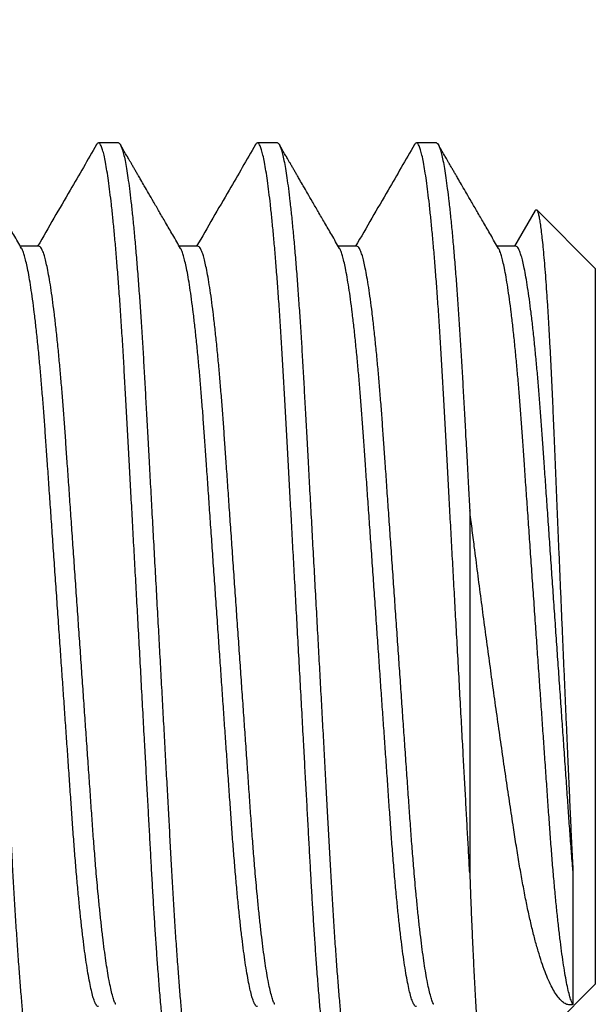
# Model space of a CAD drawing. Units: inches. Extents: x -173 to 2326, y -248 to 409.
# Drawn here: x -122 to -122, y -93 to -93 of the extents above; entities that cross this region are included whole.
import ezdxf

# ---------------------------------------------------------------- set-up
doc = ezdxf.new("R2010")
doc.units = ezdxf.units.IN
doc.header["$LTSCALE"] = 0.5
doc.header["$MEASUREMENT"] = 0
doc.header["$PDSIZE"] = 1
doc.linetypes.add('SLD-Solid', pattern=[0])
doc.layers.get('Defpoints').update_dxf_attribs({"color": 251})
doc.styles.add('SLDTEXTSTYLE0', font='arial.ttf', dxfattribs={"width": 0.948})
doc.dimstyles.new('SLDDIMSTYLE2', dxfattribs={"dimtxt": 0.022061, "dimasz": 0.022061, "dimexe": 0, "dimexo": 0.0625, "dimgap": 0.005515, "dimtad": 0, "dimtih": 1, "dimtoh": 1, "dimdec": 6, "dimrnd": 1e-09, "dimzin": 12, "dimdsep": 46, "dimtxsty": 'SLDTEXTSTYLE0', "dimsah": 1, "dimcen": 0.09, "dimadec": 0, "dimazin": 3, "dimtfac": 1, "dimtdec": 3, "dimtofl": 0, "dimtmove": 0, "dimatfit": 3, "dimfxl": 1, "dimfrac": 2, "dimtolj": 1, "dimtzin": 12, "dimarcsym": 0})

# ---------------------------------------------------------------- blocks, each defined once
blk = doc.blocks.new('*D1221')
at = {"color": 0, "linetype": 'SLD-Solid', "lineweight": -2, "transparency": 16777216}
for p, q in [((-122.13364, -93.03829), (-122.13364, -92.95453)), ((-122.11158, -92.95453), (-121.90624, -92.95453)), ((-121.61549, -92.95453), (-121.82079, -92.95453)), ((-121.59342, -93.14898), (-121.59342, -92.95453))]:
    blk.add_line(p, q, dxfattribs=at)
at = {"color": 0, "linetype": 'SLD-Solid', "transparency": 16777216}
for points in [[(-122.11158, -92.95085), (-122.11158, -92.9582), (-122.13364, -92.95453)], [(-121.61549, -92.95085), (-121.61549, -92.9582), (-121.59342, -92.95453)]]:
    blk.add_solid(points, dxfattribs=at)
at = {"layer": 'Defpoints', "color": 0, "linetype": 'SLD-Solid', "transparency": 16777216}
for p in [(-121.59342, -92.95453), (-122.13364, -93.10079), (-121.59342, -93.21148)]:
    blk.add_point(p, dxfattribs=at)
at = {"color": 0, "linetype": 'SLD-Solid', "lineweight": 18, "transparency": 16777216, "insert": (-121.86351, -92.94326), "char_height": 0.022061, "attachment_point": 2, "style": 'SLDTEXTSTYLE0'}
blk.add_mtext('\\A1;1.75in', dxfattribs=at)

msp = doc.modelspace()

# ---------------------------------------------------------------- linework, layer by layer
at = {"color": 7, "linetype": 'SLD-Solid', "lineweight": 25}
for p, q in [((-121.6871743, -93.1867876), (-121.6910805, -93.1867876)), ((-121.6559244, -93.1867876), (-121.6598306, -93.1867876)), ((-121.6246743, -93.1867876), (-121.6285806, -93.1867876)), ((-121.605246, -93.2001032), (-121.6092982, -93.2070851)), ((-121.5934243, -93.2114751), (-121.6049287, -93.1999707)), ((-121.7027991, -93.2070851), (-121.7064569, -93.2070851)), ((-121.6715491, -93.2070851), (-121.6752068, -93.2070851)), ((-121.640299, -93.2070851), (-121.6439569, -93.2070851)), ((-121.6090491, -93.2070851), (-121.6127069, -93.2070851)), ((-121.5934243, -93.2114751), (-121.5934243, -93.3521001)), ((-121.6181119, -93.2589876), (-121.6181119, -93.3302313)), ((-121.5978144, -93.3297527), (-121.5978144, -93.3560841)), ((-121.6148384, -93.3735141), (-121.5934243, -93.3521001))]:
    msp.add_line(p, q, dxfattribs=at)
for points, knots in [([(-121.7184243, -93.1867876), (-121.718338, -93.1868255), (-121.7181025, -93.1869288), (-121.7178889, -93.1874121), (-121.717627, -93.1880864), (-121.7173706, -93.1890719), (-121.7170978, -93.1903307), (-121.7168205, -93.191883), (-121.7165365, -93.1937207), (-121.7162434, -93.1958821), (-121.7159433, -93.1983676), (-121.7156384, -93.2011755), (-121.7153341, -93.2042596), (-121.7150321, -93.2076026), (-121.7147339, -93.2111846), (-121.7144457, -93.2149217), (-121.7141682, -93.2187856), (-121.713902, -93.222748), (-121.7136441, -93.2268428), (-121.7133948, -93.2310485), (-121.7131562, -93.2353728), (-121.7129117, -93.2398372), (-121.7126581, -93.2444653), (-121.712391, -93.2493332), (-121.7121119, -93.2544273), (-121.711821, -93.2597313), (-121.7115243, -93.2651459), (-121.7112226, -93.2706453), (-121.7109181, -93.276202), (-121.7106165, -93.281703), (-121.7103194, -93.2871205), (-121.7100285, -93.2924283), (-121.7097402, -93.2976862), (-121.709456, -93.3028701), (-121.709177, -93.3079573), (-121.7089046, -93.3129263), (-121.7086398, -93.3177574), (-121.7083797, -93.322503), (-121.7081248, -93.3271478), (-121.7078756, -93.3317091), (-121.707616, -93.3361345), (-121.7073471, -93.3404384), (-121.707069, -93.3445993), (-121.7067867, -93.3485354), (-121.7065024, -93.3522288), (-121.706218, -93.3556635), (-121.7059297, -93.358882), (-121.7056394, -93.361867), (-121.7053482, -93.3646028), (-121.7050575, -93.3670764), (-121.704769, -93.3692769), (-121.7044802, -93.3712202), (-121.7041939, -93.3728913), (-121.7039066, -93.3742791), (-121.7036374, -93.3753512), (-121.7033614, -93.3761175), (-121.7031397, -93.3765945), (-121.702807, -93.3768531), (-121.7025278, -93.3766606), (-121.702445, -93.3764924), (-121.7024023, -93.3764057)], [0, 0, 0, 0, 0.00143889, 0.0039238, 0.00774373, 0.01299535, 0.01972145, 0.02793862, 0.03764386, 0.04881708, 0.06205763, 0.07681117, 0.09300235, 0.11054076, 0.12932285, 0.14923388, 0.16917946, 0.18992803, 0.21136314, 0.23336682, 0.2558397, 0.27911764, 0.30331493, 0.32835318, 0.35538761, 0.38313064, 0.41145518, 0.44022477, 0.4692953, 0.49851763, 0.52641384, 0.55417796, 0.58168002, 0.60879409, 0.63540027, 0.66138618, 0.68664866, 0.71109474, 0.73574034, 0.75942256, 0.78256082, 0.80509352, 0.82688507, 0.84780141, 0.86683095, 0.88483678, 0.90171852, 0.91738476, 0.93175495, 0.94476087, 0.95634763, 0.96647504, 0.97549281, 0.98287324, 0.98863021, 0.99280699, 0.99550447, 0.9970303, 0.99846919, 1, 1, 1, 1]), ([(-121.6754556, -93.3767876), (-121.6755419, -93.3767497), (-121.6757774, -93.3766464), (-121.675991, -93.3761631), (-121.6762529, -93.3754888), (-121.6765093, -93.3745033), (-121.6767821, -93.3732445), (-121.6770594, -93.3716921), (-121.6773434, -93.3698544), (-121.6776365, -93.3676931), (-121.6779366, -93.3652075), (-121.6782415, -93.3623997), (-121.6785458, -93.3593156), (-121.6788478, -93.3559726), (-121.679146, -93.3523906), (-121.6794251, -93.3487719), (-121.6796858, -93.3451533), (-121.6799289, -93.3415699), (-121.680165, -93.3378737), (-121.6803942, -93.3340818), (-121.6806152, -93.3302), (-121.6808322, -93.3262108), (-121.6810585, -93.3220936), (-121.6812917, -93.3178365), (-121.6815321, -93.3134505), (-121.681779, -93.3089488), (-121.6820468, -93.3040639), (-121.6823351, -93.2988043), (-121.6826433, -93.2931832), (-121.6829548, -93.2875009), (-121.6832611, -93.281915), (-121.6835604, -93.2764547), (-121.6838515, -93.2711469), (-121.6841397, -93.265889), (-121.6844239, -93.2607051), (-121.6847029, -93.2556179), (-121.6849751, -93.2506489), (-121.6852402, -93.2458178), (-121.6855002, -93.2410722), (-121.6857551, -93.2364274), (-121.6860042, -93.2318661), (-121.6862639, -93.2274406), (-121.6865328, -93.2231368), (-121.6868109, -93.2189759), (-121.6870932, -93.2150397), (-121.6873775, -93.2113464), (-121.6876619, -93.2079117), (-121.6879501, -93.2046932), (-121.6882405, -93.2017082), (-121.6885317, -93.1989724), (-121.6888224, -93.1964988), (-121.6891109, -93.1942983), (-121.6893997, -93.192355), (-121.689686, -93.1906839), (-121.6899733, -93.1892961), (-121.6902425, -93.188224), (-121.6905185, -93.1874577), (-121.6907402, -93.1869807), (-121.6910728, -93.1867221), (-121.6913518, -93.1869143), (-121.6914345, -93.1870822), (-121.691477, -93.1871686)], [0, 0, 0, 0, 0.0014389, 0.00392382, 0.00774378, 0.01299542, 0.01972156, 0.02793878, 0.03764408, 0.04881736, 0.06205798, 0.0768116, 0.09300288, 0.11054139, 0.12932359, 0.14923473, 0.16732238, 0.1860817, 0.20542549, 0.22526546, 0.24551307, 0.26625234, 0.28776813, 0.31002194, 0.33295198, 0.35648888, 0.38055608, 0.4094887, 0.43889714, 0.46862758, 0.49852049, 0.52641684, 0.55418113, 0.58168335, 0.60879758, 0.6354039, 0.66138994, 0.68665258, 0.7110988, 0.73574455, 0.7594269, 0.78256529, 0.80509813, 0.82688979, 0.84780626, 0.8668359, 0.88484184, 0.90172368, 0.91739, 0.93176027, 0.94476627, 0.95635309, 0.96648057, 0.97549838, 0.98287885, 0.98863586, 0.99281266, 0.99551016, 0.99703566, 0.9984749, 1, 1, 1, 1]), ([(-121.6871743, -93.1867876), (-121.687088, -93.1868255), (-121.6868525, -93.1869287), (-121.686639, -93.1874122), (-121.6863769, -93.1880863), (-121.6861207, -93.1890719), (-121.6858478, -93.1903307), (-121.6855705, -93.191883), (-121.6852865, -93.1937207), (-121.6849934, -93.1958821), (-121.6846933, -93.1983676), (-121.6843884, -93.2011755), (-121.6840841, -93.2042596), (-121.683782, -93.2076026), (-121.6834838, -93.2111846), (-121.6831957, -93.2149217), (-121.6829183, -93.2187856), (-121.6826519, -93.222748), (-121.6823942, -93.2268428), (-121.6821449, -93.2310485), (-121.6819061, -93.2353728), (-121.6816618, -93.2398372), (-121.6814079, -93.2444653), (-121.6811411, -93.2493332), (-121.6808618, -93.2544273), (-121.6805711, -93.2597313), (-121.6802742, -93.2651459), (-121.6799727, -93.2706453), (-121.6796681, -93.276202), (-121.6793664, -93.281703), (-121.6790694, -93.2871205), (-121.6787785, -93.2924283), (-121.6784902, -93.2976862), (-121.678206, -93.3028701), (-121.6779271, -93.3079573), (-121.6776546, -93.3129263), (-121.6773898, -93.3177574), (-121.6771296, -93.322503), (-121.6768749, -93.3271478), (-121.6766255, -93.3317091), (-121.6763661, -93.3361345), (-121.6760972, -93.3404384), (-121.6758189, -93.3445993), (-121.6755367, -93.3485355), (-121.6752525, -93.3522288), (-121.6749678, -93.3556635), (-121.6746798, -93.358882), (-121.6743894, -93.361867), (-121.6740981, -93.3646028), (-121.6738075, -93.3670764), (-121.673519, -93.3692769), (-121.6732303, -93.3712202), (-121.672944, -93.3728913), (-121.6726566, -93.3742791), (-121.6723874, -93.3753512), (-121.6721114, -93.3761175), (-121.6718897, -93.3765945), (-121.6715571, -93.3768531), (-121.6712778, -93.3766606), (-121.6711949, -93.3764924), (-121.6711522, -93.3764057)], [0, 0, 0, 0, 0.001439224, 0.003923934, 0.007743999, 0.012995512, 0.019721607, 0.02793878, 0.037644015, 0.04881723, 0.062057773, 0.076811305, 0.093002481, 0.110540922, 0.129323005, 0.149233995, 0.169179568, 0.189928159, 0.211363241, 0.233366914, 0.255839806, 0.27911771, 0.303315018, 0.328353237, 0.355387674, 0.383130673, 0.41145523, 0.440224786, 0.469295308, 0.498517648, 0.526413827, 0.554177932, 0.581679985, 0.608794046, 0.635400209, 0.661386112, 0.686648582, 0.711094675, 0.735740251, 0.759422479, 0.782560707, 0.805093405, 0.826884968, 0.847801275, 0.866830804, 0.884836665, 0.901718365, 0.917384631, 0.931754817, 0.94476069, 0.956347443, 0.966474855, 0.975492612, 0.982873039, 0.988630012, 0.992806794, 0.995504268, 0.997030099, 0.998468987, 1, 1, 1, 1]), ([(-121.6442056, -93.3767876), (-121.644292, -93.3767497), (-121.6445274, -93.3766464), (-121.6447409, -93.376163), (-121.645003, -93.3754889), (-121.6452592, -93.3745033), (-121.645532, -93.3732445), (-121.6458095, -93.3716922), (-121.6460934, -93.3698544), (-121.6463865, -93.3676931), (-121.6466866, -93.3652076), (-121.6469914, -93.3623997), (-121.6472958, -93.3593156), (-121.6475979, -93.3559726), (-121.6478961, -93.3523906), (-121.648175, -93.3487719), (-121.6484359, -93.3451533), (-121.6486787, -93.3415699), (-121.6489151, -93.3378737), (-121.649144, -93.3340818), (-121.6493653, -93.3302), (-121.6495822, -93.3262108), (-121.6498084, -93.3220936), (-121.6500417, -93.3178365), (-121.6502822, -93.3134505), (-121.6505289, -93.3089488), (-121.6507969, -93.3040639), (-121.6510851, -93.2988043), (-121.6513933, -93.2931832), (-121.6517049, -93.2875009), (-121.6520111, -93.281915), (-121.6523104, -93.2764547), (-121.6526015, -93.2711469), (-121.6528896, -93.265889), (-121.653174, -93.2607051), (-121.6534528, -93.2556179), (-121.6537252, -93.2506489), (-121.6539901, -93.2458178), (-121.6542503, -93.2410722), (-121.6545051, -93.2364274), (-121.6547543, -93.2318661), (-121.6550138, -93.2274406), (-121.6552828, -93.2231368), (-121.655561, -93.2189759), (-121.6558431, -93.2150397), (-121.6561275, -93.2113464), (-121.656412, -93.2079117), (-121.6567, -93.2046932), (-121.6569905, -93.2017082), (-121.6572817, -93.1989724), (-121.6575723, -93.1964988), (-121.6578609, -93.1942983), (-121.6581497, -93.192355), (-121.658436, -93.1906839), (-121.6587232, -93.1892961), (-121.6589924, -93.188224), (-121.6592686, -93.1874578), (-121.6594902, -93.1869807), (-121.6598228, -93.1867221), (-121.6601018, -93.1869143), (-121.6601845, -93.1870822), (-121.6602271, -93.1871686)], [0, 0, 0, 0, 0.001438897, 0.003923622, 0.007743709, 0.012995254, 0.019721389, 0.02793868, 0.037643973, 0.048817255, 0.062057876, 0.076811455, 0.093002728, 0.110541273, 0.129323468, 0.149234578, 0.16732226, 0.186081549, 0.205425365, 0.225265308, 0.245512936, 0.26625218, 0.287767977, 0.310021799, 0.33295184, 0.356488714, 0.380555938, 0.409488551, 0.438896987, 0.468627429, 0.498520333, 0.526416678, 0.55418097, 0.581683167, 0.60879741, 0.635403711, 0.661389769, 0.68665239, 0.71109863, 0.735744373, 0.759426722, 0.782565087, 0.805097944, 0.826889612, 0.847806044, 0.866835716, 0.884841653, 0.901723453, 0.917389813, 0.931760085, 0.944766035, 0.956352908, 0.96648038, 0.975498191, 0.982878584, 0.988635591, 0.992812529, 0.995509824, 0.997035663, 0.998474895, 1, 1, 1, 1]), ([(-121.6559244, -93.1867876), (-121.655838, -93.1868255), (-121.6556025, -93.1869287), (-121.655389, -93.1874122), (-121.6551269, -93.1880863), (-121.6548707, -93.1890719), (-121.6545979, -93.1903307), (-121.6543204, -93.191883), (-121.6540365, -93.1937207), (-121.6537434, -93.1958821), (-121.6534433, -93.1983676), (-121.6531385, -93.2011755), (-121.6528341, -93.2042596), (-121.652532, -93.2076026), (-121.6522338, -93.2111846), (-121.6519457, -93.2149217), (-121.6516682, -93.2187856), (-121.651402, -93.222748), (-121.6511442, -93.2268428), (-121.6508948, -93.2310485), (-121.6506561, -93.2353728), (-121.6504118, -93.2398372), (-121.650158, -93.2444653), (-121.6498911, -93.2493332), (-121.6496118, -93.2544273), (-121.6493211, -93.2597313), (-121.6490242, -93.2651459), (-121.6487227, -93.2706453), (-121.648418, -93.276202), (-121.6481164, -93.281703), (-121.6478194, -93.2871205), (-121.6475285, -93.2924283), (-121.6472402, -93.2976862), (-121.6469559, -93.3028701), (-121.6466771, -93.3079573), (-121.6464046, -93.3129263), (-121.6461398, -93.3177574), (-121.6458796, -93.322503), (-121.6456248, -93.3271478), (-121.6453756, -93.3317091), (-121.6451161, -93.3361345), (-121.6448471, -93.3404384), (-121.6445689, -93.3445993), (-121.6442868, -93.3485355), (-121.6440024, -93.3522288), (-121.6437179, -93.3556635), (-121.6434298, -93.358882), (-121.6431394, -93.361867), (-121.6428482, -93.3646028), (-121.6425575, -93.3670764), (-121.6422691, -93.3692769), (-121.6419802, -93.3712202), (-121.6416939, -93.3728913), (-121.6414066, -93.3742791), (-121.6411375, -93.3753512), (-121.6408613, -93.3761174), (-121.6406397, -93.3765945), (-121.6403071, -93.3768531), (-121.6400278, -93.3766606), (-121.6399449, -93.3764924), (-121.6399022, -93.3764057)], [0, 0, 0, 0, 0.001439223, 0.003923933, 0.007743998, 0.012995511, 0.019721605, 0.027938847, 0.037644081, 0.048817295, 0.062057837, 0.076811326, 0.093002501, 0.110540941, 0.129323022, 0.149234011, 0.16917961, 0.189928173, 0.211363254, 0.233366948, 0.255839818, 0.27911772, 0.303315026, 0.328353243, 0.355387678, 0.383130675, 0.41145523, 0.440224784, 0.469295325, 0.498517642, 0.526413819, 0.554177921, 0.581679973, 0.608794053, 0.635400192, 0.661386094, 0.686648562, 0.711094653, 0.735740248, 0.759422454, 0.782560679, 0.8050934, 0.826884936, 0.847801242, 0.866830798, 0.884836626, 0.901718325, 0.91738459, 0.931754775, 0.944760647, 0.956347399, 0.966474867, 0.975492624, 0.982872972, 0.988629944, 0.992806857, 0.995504136, 0.997029966, 0.998469189, 1, 1, 1, 1]), ([(-121.6181119, -93.3302313), (-121.6181846, -93.3289077), (-121.6183327, -93.3262108), (-121.6185583, -93.3220936), (-121.6187918, -93.3178365), (-121.6190322, -93.3134505), (-121.619279, -93.3089488), (-121.6195468, -93.3040639), (-121.6198351, -93.2988043), (-121.6201434, -93.2931832), (-121.6204548, -93.2875009), (-121.6207611, -93.281915), (-121.6210605, -93.2764547), (-121.6213514, -93.2711469), (-121.6216397, -93.265889), (-121.6219239, -93.2607051), (-121.6222028, -93.2556179), (-121.6224753, -93.2506489), (-121.6227401, -93.2458178), (-121.6230003, -93.2410722), (-121.6232552, -93.2364274), (-121.6235043, -93.2318661), (-121.6237638, -93.2274406), (-121.6240327, -93.2231368), (-121.624311, -93.2189759), (-121.6245932, -93.2150397), (-121.6248774, -93.2113464), (-121.625162, -93.2079117), (-121.6254501, -93.2046932), (-121.6257405, -93.2017082), (-121.6260318, -93.1989724), (-121.6263224, -93.1964988), (-121.6266109, -93.1942983), (-121.6268996, -93.192355), (-121.6271859, -93.1906839), (-121.6274733, -93.1892961), (-121.6277425, -93.188224), (-121.6280185, -93.1874577), (-121.6282402, -93.1869807), (-121.6285728, -93.1867221), (-121.6288518, -93.1869143), (-121.6289345, -93.1870822), (-121.6289771, -93.1871686)], [0, 0, 0, 0, 0.02748787, 0.05600499, 0.08550029, 0.11589186, 0.14708772, 0.17898649, 0.21733391, 0.25631196, 0.29571678, 0.33533697, 0.3723109, 0.40910977, 0.44556131, 0.48149861, 0.51676273, 0.55120475, 0.58468792, 0.61708906, 0.64975463, 0.6811433, 0.71181098, 0.74167608, 0.77055888, 0.7982816, 0.82350356, 0.84736874, 0.86974394, 0.89050819, 0.90955461, 0.92679274, 0.94214996, 0.95557295, 0.9675252, 0.9773073, 0.98493766, 0.99047362, 0.99404888, 0.99607123, 0.99797835, 1, 1, 1, 1]), ([(-121.6246743, -93.1867876), (-121.624588, -93.1868255), (-121.6243525, -93.1869288), (-121.6241389, -93.1874121), (-121.623877, -93.1880864), (-121.6236206, -93.1890719), (-121.6233478, -93.1903307), (-121.6230704, -93.191883), (-121.6227865, -93.1937207), (-121.6224934, -93.1958821), (-121.6221933, -93.1983676), (-121.6218884, -93.2011755), (-121.6215841, -93.2042596), (-121.6212821, -93.2076026), (-121.6209838, -93.2111846), (-121.6206956, -93.2149217), (-121.6204182, -93.2187856), (-121.620152, -93.222748), (-121.6198941, -93.2268428), (-121.6196448, -93.2310485), (-121.6194062, -93.2353728), (-121.6191619, -93.2398372), (-121.618908, -93.2444653), (-121.6186412, -93.2493332), (-121.6183748, -93.2541918), (-121.618196, -93.2574524), (-121.6181119, -93.2589876)], [0, 0, 0, 0, 0.003792132, 0.010341019, 0.020408287, 0.034248709, 0.051975061, 0.073631092, 0.099208848, 0.128655408, 0.163550326, 0.202432667, 0.24510386, 0.291325626, 0.34082505, 0.393299743, 0.445865499, 0.500547508, 0.557038869, 0.615028666, 0.674255014, 0.735602995, 0.799374028, 0.865361247, 0.936609419, 1, 1, 1, 1]), ([(-121.7061945, -93.2075368), (-121.7067101, -93.2066491), (-121.7076939, -93.2049553), (-121.7090978, -93.202537), (-121.7103588, -93.2003638), (-121.7114772, -93.1984363), (-121.7124527, -93.1967543), (-121.7132857, -93.1953184), (-121.7139403, -93.1941892), (-121.7144379, -93.1933311), (-121.7148215, -93.1926696), (-121.7151742, -93.1920611), (-121.7155231, -93.1914592), (-121.715848, -93.1908988), (-121.7161589, -93.1903625), (-121.7164909, -93.1897896), (-121.7169059, -93.1890737), (-121.7174302, -93.1881691), (-121.7178166, -93.1875023), (-121.7180282, -93.1871372)], [0, 0, 0, 0, 0.13059504, 0.24916848, 0.35570684, 0.45020448, 0.53265245, 0.60304661, 0.66137946, 0.69867855, 0.7292388, 0.7586459, 0.78814566, 0.81773809, 0.84105342, 0.86699256, 0.90197675, 0.94631275, 1, 1, 1, 1]), ([(-121.6914762, -93.1871362), (-121.6932011, -93.1901124), (-121.6970558, -93.1967636), (-121.7009156, -93.2034118), (-121.7030482, -93.2070851)], [0, 0, 0, 0, 0.44747906, 1, 1, 1, 1]), ([(-121.6749445, -93.2075368), (-121.6754601, -93.2066491), (-121.6764439, -93.2049553), (-121.6778477, -93.2025369), (-121.6791088, -93.2003639), (-121.6802272, -93.1984363), (-121.6812028, -93.1967544), (-121.6820356, -93.1953183), (-121.6826903, -93.1941893), (-121.683188, -93.1933311), (-121.6835714, -93.1926696), (-121.6839242, -93.1920611), (-121.6842732, -93.1914593), (-121.684598, -93.1908987), (-121.6849089, -93.1903625), (-121.6852409, -93.1897896), (-121.6856559, -93.1890737), (-121.6861801, -93.188169), (-121.6865665, -93.1875023), (-121.6867781, -93.1871372)], [0, 0, 0, 0, 0.13059525, 0.24916731, 0.35570739, 0.45020518, 0.53265328, 0.60304599, 0.66138049, 0.69867964, 0.72923837, 0.75864708, 0.78814689, 0.8177378, 0.84105473, 0.86699391, 0.90197816, 0.94631266, 1, 1, 1, 1]), ([(-121.6602262, -93.1871362), (-121.6619511, -93.1901124), (-121.6658058, -93.1967636), (-121.6696656, -93.2034118), (-121.6717982, -93.2070851)], [0, 0, 0, 0, 0.44747906, 1, 1, 1, 1]), ([(-121.6436945, -93.2075368), (-121.6442101, -93.2066491), (-121.6451938, -93.2049552), (-121.6465977, -93.2025369), (-121.6478589, -93.2003639), (-121.6489772, -93.1984363), (-121.6499528, -93.1967544), (-121.6507856, -93.1953183), (-121.6514404, -93.1941893), (-121.651938, -93.1933311), (-121.6523215, -93.1926696), (-121.6526742, -93.1920611), (-121.6530231, -93.1914592), (-121.653348, -93.1908988), (-121.6536589, -93.1903625), (-121.6539909, -93.1897896), (-121.6544059, -93.1890737), (-121.6549302, -93.188169), (-121.6553165, -93.1875023), (-121.6555281, -93.1871372)], [0, 0, 0, 0, 0.13059368, 0.24916731, 0.35570739, 0.45020518, 0.53265328, 0.60304599, 0.66138049, 0.69867964, 0.72923837, 0.75864552, 0.78814533, 0.8177378, 0.84105473, 0.86699391, 0.90197816, 0.94631266, 1, 1, 1, 1]), ([(-121.6289761, -93.1871362), (-121.630701, -93.1901124), (-121.6345558, -93.1967636), (-121.6384155, -93.2034118), (-121.6405481, -93.2070851)], [0, 0, 0, 0, 0.44747906, 1, 1, 1, 1]), ([(-121.6124445, -93.2075368), (-121.6129601, -93.2066491), (-121.6139439, -93.2049553), (-121.6153477, -93.2025369), (-121.6166089, -93.2003639), (-121.6177272, -93.1984363), (-121.6187028, -93.1967544), (-121.6195356, -93.1953183), (-121.6201904, -93.1941893), (-121.6206879, -93.193331), (-121.6210715, -93.1926696), (-121.6214242, -93.1920611), (-121.6217731, -93.1914592), (-121.622098, -93.1908988), (-121.6224088, -93.1903625), (-121.622741, -93.1897896), (-121.6231558, -93.1890737), (-121.6236802, -93.1881691), (-121.6240666, -93.1875023), (-121.6242782, -93.1871372)], [0, 0, 0, 0, 0.130595043, 0.249168485, 0.355708396, 0.450204477, 0.532652453, 0.603046609, 0.661381015, 0.698678553, 0.729238798, 0.758645898, 0.788145662, 0.817738089, 0.841053422, 0.866994122, 0.901976751, 0.946312747, 1, 1, 1, 1]), ([(-121.6052328, -93.200111), (-121.6052081, -93.2000449), (-121.6051624, -93.1999226), (-121.6048916, -93.199915), (-121.6047656, -93.2002969), (-121.6045887, -93.2008016), (-121.6044255, -93.2016428), (-121.6042482, -93.2027044), (-121.6040731, -93.2040133), (-121.6038952, -93.2055412), (-121.6037127, -93.2073271), (-121.6035264, -93.2093686), (-121.603337, -93.2116639), (-121.6031499, -93.2141477), (-121.6029652, -93.2168058), (-121.6027835, -93.2196235), (-121.6026008, -93.2226586), (-121.6024183, -93.2259053), (-121.6022364, -93.2293565), (-121.6020593, -93.2329365), (-121.6018884, -93.2366311), (-121.6017231, -93.2404264), (-121.6015581, -93.2443864), (-121.6013884, -93.2485023), (-121.6012114, -93.2527631), (-121.6010331, -93.2570369), (-121.6008541, -93.2613064), (-121.6006753, -93.2655549), (-121.600492, -93.2698881), (-121.6003049, -93.2742925), (-121.6001143, -93.2787542), (-121.5999259, -93.283146), (-121.59974, -93.2874539), (-121.5995576, -93.2916649), (-121.5993743, -93.295875), (-121.5991908, -93.3000701), (-121.5990076, -93.3042356), (-121.5988299, -93.3082587), (-121.5986581, -93.3121292), (-121.5984925, -93.3158382), (-121.5983311, -93.3194686), (-121.5981673, -93.3230045), (-121.5979965, -93.3264298), (-121.5978741, -93.328663), (-121.5978144, -93.3297527)], [0, 0, 0, 0, 0.00148604, 0.00274957, 0.0050612, 0.00939643, 0.01582312, 0.02433835, 0.03431162, 0.04612613, 0.05972917, 0.07558426, 0.09326633, 0.11268782, 0.13286023, 0.15453529, 0.17761382, 0.20277724, 0.22930997, 0.25708315, 0.28519842, 0.31435794, 0.3444369, 0.37633749, 0.40908236, 0.44249771, 0.47469755, 0.50734272, 0.54027769, 0.574427, 0.60871402, 0.64296529, 0.67550844, 0.70786538, 0.73988735, 0.77241053, 0.80442172, 0.83576505, 0.8650097, 0.89351016, 0.92113919, 0.94857174, 0.97490362, 1, 1, 1, 1]), ([(-121.6910805, -93.3564901), (-121.6911643, -93.3564633), (-121.6913757, -93.3563956), (-121.6916283, -93.3559932), (-121.6919141, -93.3553787), (-121.6922136, -93.3544366), (-121.6925279, -93.3532081), (-121.6928497, -93.3516765), (-121.6931786, -93.3498506), (-121.6935036, -93.3477835), (-121.6938244, -93.3454968), (-121.6941395, -93.3430134), (-121.6944523, -93.3403102), (-121.6947613, -93.3374045), (-121.6950703, -93.3342555), (-121.6953772, -93.330879), (-121.695679, -93.3272931), (-121.6959703, -93.323578), (-121.6962487, -93.3197449), (-121.6965228, -93.3157761), (-121.6968111, -93.3116505), (-121.6971014, -93.3074841), (-121.6973931, -93.3033021), (-121.6976838, -93.2991314), (-121.6979807, -93.2948737), (-121.6982822, -93.2905492), (-121.6985869, -93.2861798), (-121.6989024, -93.2816545), (-121.6992269, -93.2769985), (-121.6995588, -93.2722388), (-121.6998866, -93.2675374), (-121.7002084, -93.262922), (-121.7005223, -93.2584185), (-121.700827, -93.2540508), (-121.7011128, -93.24995), (-121.7013801, -93.246119), (-121.7016293, -93.242532), (-121.7018888, -93.239052), (-121.7021577, -93.2356677), (-121.702436, -93.2323958), (-121.7027302, -93.2291683), (-121.7030402, -93.2260163), (-121.7033659, -93.2229717), (-121.7036958, -93.2201541), (-121.7040279, -93.2175832), (-121.7043598, -93.2152756), (-121.7046899, -93.2132455), (-121.7050072, -93.2115383), (-121.7053141, -93.210148), (-121.705592, -93.2090508), (-121.7058874, -93.2082189), (-121.7060586, -93.2077195), (-121.7061922, -93.2075428), (-121.7061946, -93.2075396)], [0, 0, 0, 0, 0.001714852, 0.004330968, 0.008970132, 0.015478886, 0.023930983, 0.03434912, 0.046720316, 0.061000758, 0.076150409, 0.092854285, 0.111014253, 0.130516726, 0.151234718, 0.174230472, 0.198254026, 0.223130521, 0.248683362, 0.275037855, 0.302613912, 0.331309264, 0.358482837, 0.386368591, 0.414838923, 0.443756525, 0.472976675, 0.502349375, 0.534387016, 0.56622678, 0.597674755, 0.628544988, 0.658663076, 0.687869157, 0.716020344, 0.740792786, 0.764597279, 0.787857636, 0.810512633, 0.832426234, 0.853464015, 0.875262382, 0.89570322, 0.914639221, 0.93193973, 0.947493755, 0.961212999, 0.973034235, 0.982172024, 0.989679327, 0.995576675, 0.999920443, 1, 1, 1, 1]), ([(-121.6876842, -93.3560192), (-121.6877037, -93.3559919), (-121.6878721, -93.3557559), (-121.6880736, -93.3551371), (-121.6883963, -93.3541414), (-121.6887029, -93.3528339), (-121.6890277, -93.3512384), (-121.6893435, -93.3494135), (-121.6896553, -93.3473852), (-121.6899601, -93.345177), (-121.6902645, -93.3427517), (-121.6905665, -93.3401229), (-121.6908647, -93.3373062), (-121.6911292, -93.3346101), (-121.6913629, -93.3320733), (-121.6916084, -93.3292691), (-121.6918835, -93.3259129), (-121.6921826, -93.3219938), (-121.6924667, -93.3179375), (-121.69276, -93.3137243), (-121.6930664, -93.3093321), (-121.6933781, -93.3048612), (-121.6936933, -93.30034), (-121.6940101, -93.2957978), (-121.6943323, -93.291174), (-121.6946587, -93.2864948), (-121.6949887, -93.2817601), (-121.6953208, -93.2769985), (-121.6956525, -93.2722388), (-121.6959804, -93.2675374), (-121.6963021, -93.262922), (-121.6966162, -93.2584186), (-121.6969207, -93.2540508), (-121.6972065, -93.24995), (-121.6974739, -93.246119), (-121.697723, -93.242532), (-121.6979826, -93.239052), (-121.6982516, -93.2356677), (-121.6985297, -93.2323958), (-121.698824, -93.2291683), (-121.699134, -93.2260163), (-121.6994597, -93.2229717), (-121.6997896, -93.2201541), (-121.7001215, -93.2175831), (-121.7004536, -93.2152757), (-121.7007833, -93.2132452), (-121.7011018, -93.2115391), (-121.7014056, -93.2101458), (-121.701692, -93.2090566), (-121.7019652, -93.2082041), (-121.7022364, -93.2076165), (-121.7024782, -93.2071966), (-121.7027094, -93.2071163), (-121.7027991, -93.2070851)], [0, 0, 0, 0, 0.00067034, 0.00578636, 0.01277512, 0.02169239, 0.03255042, 0.04532813, 0.05868536, 0.07355627, 0.08986595, 0.10752428, 0.12642765, 0.14646114, 0.16165433, 0.17732903, 0.20270668, 0.22893937, 0.25586376, 0.28395528, 0.31332734, 0.34383909, 0.37350492, 0.4038862, 0.43481648, 0.46611893, 0.49760929, 0.52965002, 0.56149279, 0.59294376, 0.62381694, 0.65393794, 0.68314677, 0.71130065, 0.73607545, 0.75988222, 0.78314483, 0.80580199, 0.82771764, 0.84875747, 0.87055792, 0.89100071, 0.90993852, 0.92724061, 0.94279612, 0.95651667, 0.96833904, 0.9774777, 0.98498585, 0.99088376, 0.99522773, 0.99814728, 1, 1, 1, 1]), ([(-121.6598306, -93.3564901), (-121.6599143, -93.3564633), (-121.6601257, -93.3563956), (-121.6603783, -93.3559931), (-121.6606641, -93.3553788), (-121.6609635, -93.3544366), (-121.6612778, -93.3532081), (-121.6615998, -93.3516765), (-121.6619285, -93.3498506), (-121.6622536, -93.3477836), (-121.6625744, -93.3454968), (-121.6628895, -93.3430134), (-121.6632023, -93.3403102), (-121.6635113, -93.3374045), (-121.6638204, -93.3342555), (-121.6641271, -93.330879), (-121.6644291, -93.3272932), (-121.6647201, -93.323578), (-121.6649988, -93.3197449), (-121.6652728, -93.3157761), (-121.6655611, -93.3116505), (-121.6658515, -93.3074841), (-121.6661431, -93.3033021), (-121.6664338, -93.2991314), (-121.6667307, -93.2948737), (-121.6670322, -93.2905492), (-121.6673368, -93.2861798), (-121.6676523, -93.2816545), (-121.6679769, -93.2769985), (-121.6683089, -93.2722388), (-121.6686365, -93.2675374), (-121.6689584, -93.262922), (-121.6692724, -93.2584185), (-121.6695769, -93.2540508), (-121.6698627, -93.24995), (-121.6701301, -93.246119), (-121.6703794, -93.242532), (-121.6706388, -93.239052), (-121.6709078, -93.2356677), (-121.671186, -93.2323958), (-121.6714802, -93.2291683), (-121.6717902, -93.2260163), (-121.672116, -93.2229717), (-121.6724458, -93.2201541), (-121.6727779, -93.2175832), (-121.6731097, -93.2152756), (-121.6734399, -93.2132455), (-121.6737571, -93.2115383), (-121.6740641, -93.210148), (-121.6743418, -93.2090506), (-121.6746379, -93.2082194), (-121.6748077, -93.2077188), (-121.6749422, -93.2075428), (-121.6749446, -93.2075396)], [0, 0, 0, 0, 0.00171485, 0.00433066, 0.00897004, 0.01547863, 0.02393073, 0.03434897, 0.04672008, 0.0610006, 0.07615025, 0.09285413, 0.1110141, 0.13051657, 0.15123456, 0.17423027, 0.19825387, 0.22313033, 0.2486832, 0.2750377, 0.30261376, 0.33130911, 0.35848268, 0.38636844, 0.41483877, 0.44375637, 0.47297649, 0.50234919, 0.53438687, 0.56622663, 0.59767457, 0.62854484, 0.65866293, 0.68786898, 0.71602017, 0.74079261, 0.76459714, 0.7878575, 0.81051249, 0.83242609, 0.85346388, 0.87526224, 0.89570308, 0.91463908, 0.93193959, 0.94749355, 0.96121287, 0.97303402, 0.98217181, 0.98967924, 0.99557659, 0.99992015, 1, 1, 1, 1]), ([(-121.6564342, -93.3560192), (-121.6564537, -93.3559919), (-121.656622, -93.3557558), (-121.6568238, -93.3551372), (-121.6571462, -93.3541413), (-121.657453, -93.352834), (-121.6577777, -93.3512384), (-121.6580935, -93.3494135), (-121.6584053, -93.3473852), (-121.6587101, -93.345177), (-121.6590144, -93.3427517), (-121.6593165, -93.3401229), (-121.6596148, -93.3373062), (-121.6598791, -93.33461), (-121.6601128, -93.3320733), (-121.6603583, -93.3292691), (-121.6606336, -93.3259129), (-121.6609325, -93.3219938), (-121.6612168, -93.3179375), (-121.66151, -93.3137243), (-121.6618164, -93.3093321), (-121.6621281, -93.3048612), (-121.6624433, -93.30034), (-121.6627601, -93.2957978), (-121.6630824, -93.291174), (-121.6634087, -93.2864948), (-121.6637388, -93.2817601), (-121.6640707, -93.2769985), (-121.6644026, -93.2722388), (-121.6647304, -93.2675374), (-121.6650521, -93.262922), (-121.6653661, -93.2584185), (-121.6656707, -93.2540508), (-121.6659565, -93.24995), (-121.6662239, -93.246119), (-121.6664731, -93.242532), (-121.6667325, -93.239052), (-121.6670016, -93.2356677), (-121.6672797, -93.2323958), (-121.667574, -93.2291683), (-121.6678839, -93.2260163), (-121.6682097, -93.2229717), (-121.6685396, -93.2201541), (-121.6688716, -93.2175831), (-121.6692036, -93.2152757), (-121.6695333, -93.2132452), (-121.6698518, -93.2115391), (-121.6701556, -93.2101459), (-121.670442, -93.2090566), (-121.6707152, -93.208204), (-121.6709864, -93.2076165), (-121.6712281, -93.2071965), (-121.6714594, -93.2071163), (-121.6715492, -93.2070851)], [0, 0, 0, 0, 0.00067006, 0.00578627, 0.01277489, 0.02169228, 0.0325503, 0.04532801, 0.05868524, 0.07355608, 0.08986576, 0.10752414, 0.1264275, 0.14646095, 0.16165413, 0.17732884, 0.20270652, 0.22893918, 0.25586359, 0.28395511, 0.31332717, 0.34383891, 0.37350474, 0.40388601, 0.4348163, 0.46611874, 0.49760909, 0.52964979, 0.56149259, 0.59294356, 0.62381673, 0.65393769, 0.68314656, 0.71130043, 0.73607523, 0.75988199, 0.78314457, 0.80580176, 0.82771741, 0.8487572, 0.87055764, 0.89100043, 0.90993823, 0.92724039, 0.9427959, 0.95651645, 0.96833881, 0.97747747, 0.98498549, 0.9908834, 0.99522758, 0.99814684, 1, 1, 1, 1]), ([(-121.6285806, -93.3564901), (-121.6286643, -93.3564633), (-121.6288758, -93.3563956), (-121.6291283, -93.3559931), (-121.6294142, -93.3553788), (-121.6297135, -93.3544366), (-121.6300278, -93.3532081), (-121.6303498, -93.3516765), (-121.6306785, -93.3498506), (-121.6310035, -93.3477835), (-121.6313245, -93.3454968), (-121.6316394, -93.3430134), (-121.6319524, -93.3403102), (-121.6322612, -93.3374045), (-121.6325704, -93.3342555), (-121.6328771, -93.330879), (-121.6331791, -93.3272932), (-121.6334702, -93.323578), (-121.6337488, -93.3197449), (-121.6340228, -93.3157761), (-121.6343112, -93.3116505), (-121.6346014, -93.3074841), (-121.634893, -93.3033021), (-121.6351839, -93.2991314), (-121.6354806, -93.2948736), (-121.6357823, -93.2905492), (-121.6360868, -93.2861798), (-121.6364023, -93.2816545), (-121.636727, -93.2769985), (-121.6370588, -93.2722388), (-121.6373866, -93.2675374), (-121.6377083, -93.262922), (-121.6380224, -93.2584186), (-121.6383269, -93.2540508), (-121.6386127, -93.24995), (-121.6388801, -93.246119), (-121.6391293, -93.242532), (-121.6393889, -93.239052), (-121.6396578, -93.2356677), (-121.6399359, -93.2323958), (-121.6402303, -93.2291683), (-121.6405402, -93.2260163), (-121.640866, -93.2229717), (-121.6411958, -93.2201541), (-121.6415279, -93.2175832), (-121.6418597, -93.2152756), (-121.6421898, -93.2132455), (-121.6425071, -93.2115383), (-121.6428141, -93.210148), (-121.6430918, -93.2090506), (-121.643388, -93.2082194), (-121.6435578, -93.2077188), (-121.6436922, -93.2075428), (-121.6436946, -93.2075396)], [0, 0, 0, 0, 0.001714852, 0.004330661, 0.008970037, 0.015478635, 0.023930732, 0.034348971, 0.046720081, 0.061000524, 0.076150243, 0.092854058, 0.111014083, 0.130516505, 0.151234545, 0.174230255, 0.198253852, 0.223130309, 0.248683187, 0.27503768, 0.302613738, 0.331309058, 0.358482631, 0.386368421, 0.414838719, 0.443756356, 0.472976473, 0.502349174, 0.53438685, 0.566226581, 0.597674557, 0.628544791, 0.658662914, 0.687868962, 0.716020151, 0.740792593, 0.764597087, 0.78785748, 0.810512478, 0.832426038, 0.853463865, 0.875262233, 0.895703072, 0.914639073, 0.931939582, 0.947493538, 0.961212782, 0.973034019, 0.982171808, 0.989679237, 0.995576586, 0.999920149, 1, 1, 1, 1]), ([(-121.6251843, -93.3560192), (-121.6252037, -93.3559919), (-121.625372, -93.3557558), (-121.6255738, -93.3551372), (-121.6258962, -93.3541413), (-121.6262029, -93.3528339), (-121.6265276, -93.3512384), (-121.6268435, -93.3494135), (-121.6271552, -93.3473852), (-121.6274601, -93.345177), (-121.6277644, -93.3427517), (-121.6280666, -93.3401229), (-121.6283648, -93.3373062), (-121.6286291, -93.33461), (-121.6288629, -93.3320733), (-121.6291083, -93.3292691), (-121.6293836, -93.3259129), (-121.6296825, -93.3219938), (-121.6299668, -93.3179375), (-121.6302601, -93.3137243), (-121.6305664, -93.3093321), (-121.6308781, -93.3048612), (-121.6311934, -93.30034), (-121.63151, -93.2957978), (-121.6318324, -93.291174), (-121.6321586, -93.2864948), (-121.6324888, -93.2817601), (-121.6328207, -93.2769985), (-121.6331526, -93.2722388), (-121.6334803, -93.2675374), (-121.6338022, -93.262922), (-121.6341161, -93.2584185), (-121.6344206, -93.2540508), (-121.6347066, -93.24995), (-121.6349739, -93.246119), (-121.6352231, -93.242532), (-121.6354826, -93.239052), (-121.6357515, -93.2356677), (-121.6360298, -93.2323958), (-121.636324, -93.2291683), (-121.6366339, -93.2260163), (-121.6369597, -93.2229717), (-121.6372896, -93.2201541), (-121.6376216, -93.2175831), (-121.6379536, -93.2152757), (-121.6382834, -93.2132452), (-121.6386017, -93.2115391), (-121.6389055, -93.2101458), (-121.639192, -93.2090566), (-121.6394652, -93.2082041), (-121.6397364, -93.2076165), (-121.6399781, -93.2071966), (-121.6402093, -93.2071163), (-121.6402991, -93.2070851)], [0, 0, 0, 0, 0.000670063, 0.005786271, 0.012774895, 0.021692167, 0.032550196, 0.045327907, 0.058685146, 0.073556053, 0.089865739, 0.10752413, 0.126427501, 0.146460951, 0.161654144, 0.177328854, 0.202706547, 0.228939211, 0.255863634, 0.283955163, 0.313327204, 0.343838954, 0.373504829, 0.403886077, 0.434816406, 0.466118831, 0.497609225, 0.529649931, 0.561492742, 0.592943692, 0.623816913, 0.653937882, 0.683146724, 0.711300639, 0.736075451, 0.759882222, 0.783144804, 0.805801969, 0.827717666, 0.848757461, 0.870557914, 0.891000707, 0.90993852, 0.927240684, 0.942796197, 0.956516754, 0.968339031, 0.977477694, 0.984985841, 0.990883754, 0.995227732, 0.998147279, 1, 1, 1, 1]), ([(-121.5978144, -93.3560841), (-121.5979197, -93.3558768), (-121.5981727, -93.3553785), (-121.5984601, -93.3544367), (-121.5987791, -93.353208), (-121.5990994, -93.3516765), (-121.5994287, -93.3498506), (-121.5997535, -93.3477835), (-121.6000744, -93.3454968), (-121.6003895, -93.3430134), (-121.6007023, -93.3403102), (-121.6010113, -93.3374045), (-121.6013204, -93.3342555), (-121.6016272, -93.330879), (-121.601929, -93.3272931), (-121.6022202, -93.323578), (-121.6024987, -93.3197449), (-121.6027727, -93.3157761), (-121.6030612, -93.3116506), (-121.6033514, -93.3074841), (-121.6036431, -93.3033021), (-121.6039338, -93.2991314), (-121.6042307, -93.2948737), (-121.6045321, -93.2905492), (-121.6048369, -93.2861798), (-121.6051523, -93.2816545), (-121.605477, -93.2769985), (-121.6058088, -93.2722388), (-121.6061366, -93.2675374), (-121.6064584, -93.262922), (-121.6067723, -93.2584185), (-121.607077, -93.2540508), (-121.6073628, -93.24995), (-121.6076301, -93.246119), (-121.6078793, -93.242532), (-121.6081388, -93.239052), (-121.6084078, -93.2356677), (-121.608686, -93.2323958), (-121.6089802, -93.2291683), (-121.6092903, -93.2260163), (-121.6096159, -93.2229717), (-121.6099458, -93.2201541), (-121.6102778, -93.2175832), (-121.6106098, -93.2152756), (-121.6109398, -93.2132455), (-121.6112572, -93.2115383), (-121.6115641, -93.2101479), (-121.6118421, -93.2090508), (-121.6121373, -93.2082189), (-121.6123086, -93.2077195), (-121.6124422, -93.2075428), (-121.6124446, -93.2075396)], [0, 0, 0, 0, 0.00465956, 0.01119646, 0.01968533, 0.03014888, 0.0425738, 0.05691636, 0.07213191, 0.08890844, 0.1071474, 0.12673471, 0.14754287, 0.1706386, 0.19476665, 0.21975136, 0.24541534, 0.27188447, 0.29958051, 0.32840065, 0.35569242, 0.38369947, 0.41229364, 0.44133703, 0.47068428, 0.50018475, 0.53236178, 0.56434, 0.59592477, 0.62692928, 0.65717838, 0.6865115, 0.71478514, 0.73966533, 0.76357337, 0.7869349, 0.80968848, 0.83169736, 0.85282665, 0.87471989, 0.89524958, 0.91426795, 0.93164371, 0.94726539, 0.96104431, 0.97291697, 0.98209451, 0.98963459, 0.99555743, 0.9999201, 1, 1, 1, 1]), ([(-121.5978144, -93.3297527), (-121.59792, -93.328487), (-121.5981347, -93.325913), (-121.5984322, -93.3219938), (-121.5987168, -93.3179375), (-121.5990101, -93.3137243), (-121.5993164, -93.3093321), (-121.5996281, -93.3048612), (-121.5999434, -93.30034), (-121.60026, -93.2957978), (-121.6005823, -93.291174), (-121.6009087, -93.2864948), (-121.6012387, -93.2817601), (-121.6015708, -93.2769985), (-121.6019025, -93.2722388), (-121.6022304, -93.2675374), (-121.6025521, -93.262922), (-121.6028662, -93.2584186), (-121.6031707, -93.2540508), (-121.6034565, -93.24995), (-121.6037239, -93.246119), (-121.603973, -93.242532), (-121.6042326, -93.239052), (-121.6045015, -93.2356677), (-121.6047797, -93.2323958), (-121.605074, -93.2291683), (-121.605384, -93.2260163), (-121.6057097, -93.2229717), (-121.6060396, -93.2201541), (-121.6063716, -93.2175831), (-121.6067036, -93.2152757), (-121.6070333, -93.2132452), (-121.6073517, -93.2115391), (-121.6076556, -93.2101458), (-121.607942, -93.2090566), (-121.6082152, -93.2082041), (-121.6084864, -93.2076165), (-121.6087282, -93.2071966), (-121.6089594, -93.2071163), (-121.6090491, -93.2070851)], [0, 0, 0, 0, 0.03084787, 0.06273509, 0.0954631, 0.12960987, 0.16531313, 0.20240176, 0.23846219, 0.2753922, 0.31298959, 0.35103938, 0.38931756, 0.42826476, 0.46697133, 0.50520165, 0.54272963, 0.57934329, 0.61484817, 0.6490707, 0.67918578, 0.70812416, 0.73640109, 0.76394207, 0.7905817, 0.81615673, 0.84265632, 0.86750561, 0.89052552, 0.91155721, 0.93046566, 0.94714372, 0.96151443, 0.97262295, 0.9817495, 0.98891872, 0.99419906, 0.99774792, 1, 1, 1, 1]), ([(-121.5978144, -93.3560841), (-121.5980385, -93.3561266), (-121.5984969, -93.3562134), (-121.5992201, -93.3559909), (-121.5999188, -93.3555299), (-121.6006112, -93.354821), (-121.6012991, -93.3538738), (-121.6019843, -93.3526841), (-121.602665, -93.3512511), (-121.6033432, -93.3495779), (-121.6040163, -93.3476706), (-121.6046819, -93.3455382), (-121.6053367, -93.3431899), (-121.60598, -93.3406311), (-121.6066052, -93.3378632), (-121.6072125, -93.334892), (-121.6078065, -93.3317305), (-121.6083885, -93.3283968), (-121.6089614, -93.3249088), (-121.6095688, -93.3209966), (-121.6102236, -93.3166519), (-121.6109349, -93.311869), (-121.6116565, -93.3069313), (-121.6123846, -93.3018648), (-121.6131019, -93.2967904), (-121.613806, -93.2917218), (-121.6144968, -93.2866725), (-121.6151857, -93.2815604), (-121.6158699, -93.2764099), (-121.6165462, -93.271245), (-121.6171436, -93.266616), (-121.6176649, -93.2625314), (-121.617963, -93.2601677), (-121.6181119, -93.2589876)], [0, 0, 0, 0, 0.00668418, 0.01367199, 0.02174049, 0.03139124, 0.04290148, 0.05642221, 0.07209036, 0.08996358, 0.10999401, 0.13211917, 0.15626646, 0.18235745, 0.21043585, 0.24049795, 0.27238307, 0.3059263, 0.34095989, 0.37731372, 0.42345784, 0.47139444, 0.5208623, 0.57159953, 0.6233449, 0.67300223, 0.72351334, 0.77463715, 0.82613263, 0.87775866, 0.92927418, 0.96469017, 1, 1, 1, 1]), ([(-121.6181119, -93.3302313), (-121.6180639, -93.3315451), (-121.6179696, -93.334127), (-121.6178197, -93.3379264), (-121.6176658, -93.3416041), (-121.6175071, -93.3451477), (-121.6173443, -93.3485454), (-121.6171759, -93.3518204), (-121.6170017, -93.3549547), (-121.6168218, -93.3579307), (-121.6166393, -93.3606907), (-121.6164544, -93.3632212), (-121.6162675, -93.3655091), (-121.6160831, -93.3675055), (-121.6159015, -93.3692056), (-121.6157248, -93.3706194), (-121.6155497, -93.371744), (-121.6153816, -93.372639), (-121.6152153, -93.3731452), (-121.6150647, -93.3735917), (-121.6148978, -93.3735308), (-121.6148421, -93.3735104)], [0, 0, 0, 0, 0.09032686, 0.17752295, 0.26125174, 0.34323544, 0.42124654, 0.49496927, 0.56855058, 0.63693677, 0.69981546, 0.75859977, 0.811262, 0.85755036, 0.89630391, 0.92886063, 0.95508914, 0.97542339, 0.98907819, 0.99635113, 1, 1, 1, 1])]:
    msp.add_open_spline(points, degree=3, knots=knots, dxfattribs=at)

# ---------------------------------------------------------------- dimensions: what is measured, and where the dimension line sits
at = {"color": 7, "linetype": 'SLD-Solid', "lineweight": 18}
dim = msp.add_linear_dim(base=(-121.5934243, -92.9545262), p1=(-122.1336368, -93.1007876), p2=(-121.5934243, -93.2114751), text='1.75in', dimstyle='SLDDIMSTYLE2', dxfattribs=at)
dim.commit()
dim.dimension.update_dxf_attribs({"geometry": '*D1221', "text_midpoint": (-121.8635141, -92.9545262), "dimtype": 160})

doc.saveas('drawing.dxf')
